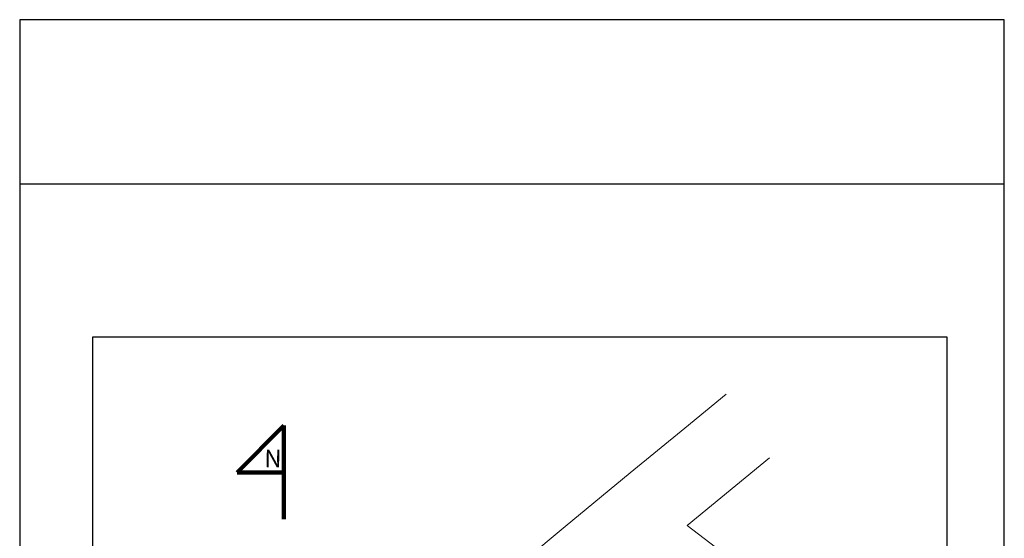
# Model space of a CAD drawing. Units: millimetres. Extents: x 2120 to 2864, y 1134 to 1431.
# Drawn here: x 2120 to 2330, y 1320 to 1431 of the extents above; entities that cross this region are included whole.
import ezdxf

# ---------------------------------------------------------------- set-up
doc = ezdxf.new("R2010")
doc.units = ezdxf.units.MM
doc.header["$LTSCALE"] = 0.05
doc.layers.add('cordon', color=3, linetype='Continuous')
doc.layers.add('HOJA', color=2, linetype='Continuous', plot=False)
doc.styles.get("Standard").update_dxf_attribs({"font": 'arial.ttf'})

msp = doc.modelspace()

# ---------------------------------------------------------------- linework, layer by layer
at = {"lineweight": 100}
for p, q in [((2166.063, 1333.903), (2176.063, 1343.903)), ((2176.063, 1343.903), (2176.063, 1323.903)), ((2176.063, 1333.903), (2166.063, 1333.903))]:
    msp.add_line(p, q, dxfattribs=at)
msp.add_lwpolyline([(2135.335, 1362.849), (2317.47, 1362.849), (2317.47, 1162.262), (2135.335, 1162.262)], close=True)
at = {"layer": 'cordon', "lineweight": 0}
for p, q in [((2261.57, 1343.37), (2270.353, 1350.604)), ((2249.919, 1333.818), (2261.57, 1343.37)), ((2262.078, 1322.598), (2279.633, 1337.032)), ((2236.031, 1322.338), (2249.919, 1333.818)), ((2216.143, 1305.806), (2236.031, 1322.338)), ((2288.463, 1302.38), (2262.078, 1322.598))]:
    msp.add_line(p, q, dxfattribs=at)
at = {"layer": 'HOJA'}
msp.add_line((2119.709, 1395.525), (2329.709, 1395.525), dxfattribs=at)
msp.add_lwpolyline([(2119.709, 1133.525), (2329.709, 1133.525), (2329.709, 1430.525), (2119.709, 1430.525)], close=True, dxfattribs=at)

# ---------------------------------------------------------------- texts
at = {"insert": (2171.916, 1338.783), "char_height": 3.75, "attachment_point": 1, "rotation": 358.88363}
msp.add_mtext_dynamic_manual_height_columns('{\\fArial|b1|i0|c0|p34;N}', width=6.92864, gutter_width=12.5, heights=[5.218], dxfattribs=at)

doc.saveas('drawing.dxf')
